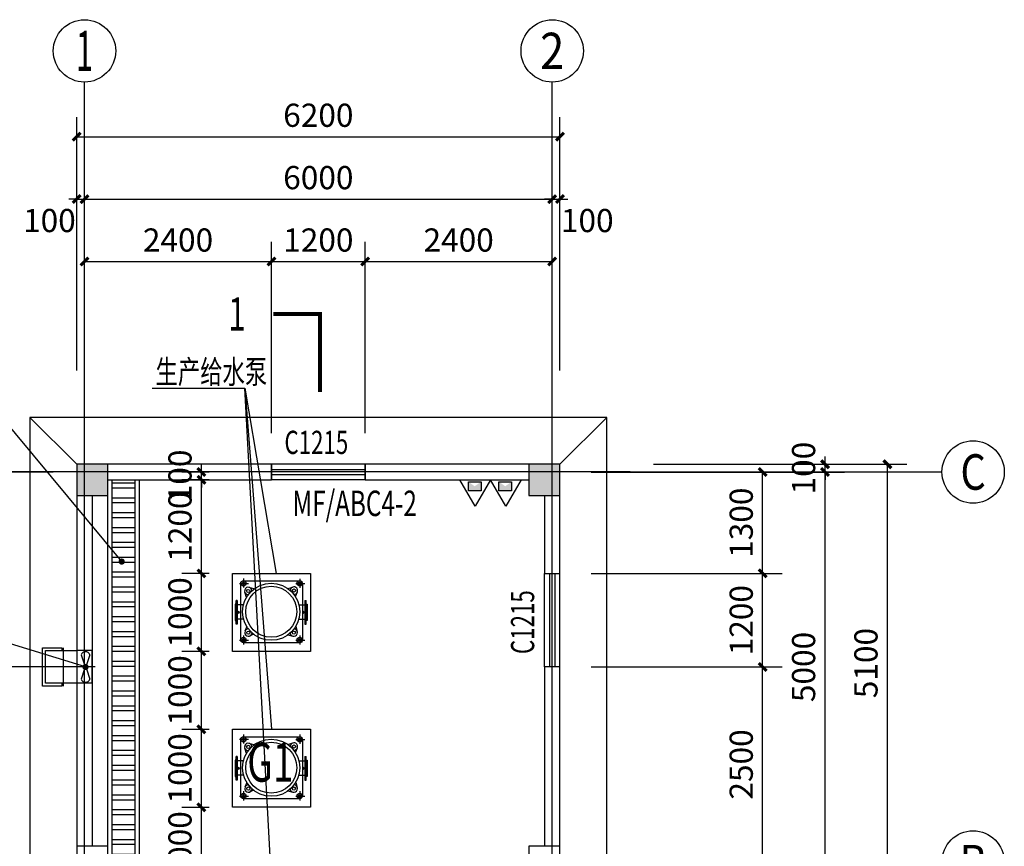
# Model space of a CAD drawing. Extents: x -790778 to -682934, y 70347 to 457064.
# Drawn here: x -762570 to -749939, y 124472 to 135072 of the extents above; entities that cross this region are included whole.
import ezdxf
from ezdxf.enums import TextEntityAlignment as Align

# ---------------------------------------------------------------- set-up
doc = ezdxf.new("R2010")
doc.units = 0
doc.header["$LTSCALE"] = 1000
doc.header["$MEASUREMENT"] = 0
doc.linetypes.add('DOTE', pattern=[2.42, 2, -0.2, 0.02, -0.2])
doc.linetypes.add('PLUM-B1$0$ACAD_ISO02W100', pattern=[15, 12, -3])
for name, color, linetype in [('00-集水坑', 181, 'Continuous'), ('A_FG', 11, 'Continuous'), ('A_FG_MID', 5, 'DOTE'), ('A_FGEND', 11, 'Continuous'), ('A_FL', 3, 'Continuous'), ('AXIS', 3, 'Continuous'), ('AXIS_TEXT', 7, 'Continuous'), ('BIAOZHU', 7, 'Continuous'), ('COLU_上层柱轮廓_S', 230, 'Continuous'), ('COLUMN', 9, 'Continuous'), ('DIM_LEAD', 3, 'Continuous'), ('DIM_SYMB', 3, 'Continuous'), ('DMST-EQPM', 140, 'Continuous'), ('DOTE', 1, 'Continuous'), ('EQUIP_消防', 7, 'Continuous'), ('GROUND', 8, 'Continuous'), ('JZ_JZ', 251, 'Continuous'), ('PUB_DIM', 3, 'Continuous'), ('PUB_HATCH', 8, 'Continuous'), ('PUB_TEXT', 7, 'Continuous'), ('sb', 3, 'Continuous'), ('W_TEXT', 7, 'Continuous'), ('WALL', 2, 'Continuous'), ('WINDOW', 4, 'Continuous'), ('WINDOW_TEXT', 7, 'Continuous')]:
    doc.layers.add(name, color=color, linetype=linetype)
doc.styles.add('_TCH_AXIS', font='COMPLEX', dxfattribs={"bigfont": 'GBCBIG'})
doc.styles.add('_TCH_DIM_T3', font='SIMPLEX', dxfattribs={"width": 0.705882, "bigfont": 'GBCBIG'})
doc.styles.add('_TCH_LABEL', font='COMPLEX', dxfattribs={"bigfont": 'GBCBIG'})
doc.styles.add('_TCH_WINDOW', font='SIMPLEX', dxfattribs={"height": 3.5, "bigfont": 'GBCBIG'})
doc.styles.add('COMPLEX', font='COMPLEX')
doc.styles.add('hz', font='simplex', dxfattribs={"width": 0.75, "bigfont": 'hztxt'})
doc.styles.add('中西文等高字体', font='hztxt_e.shx', dxfattribs={"width": 0.7, "bigfont": 'hztxt.shx'})
doc.dimstyles.new('_TCH_ARCH&&100', dxfattribs={"dimtxt": 297.5, "dimasz": 100, "dimexe": 250, "dimexo": 300, "dimgap": 126.25, "dimtad": 1, "dimdec": 0, "dimzin": 0, "dimdsep": 46, "dimtxsty": '_TCH_DIM_T3', "dimblk": 'ARCHTICK', "dimcen": 0.09, "dimclrt": 7, "dimazin": 2, "dimtfac": 1, "dimtdec": 0, "dimtix": 1, "dimtmove": 2, "dimatfit": 3, "dimfxl": 1, "dimtolj": 1, "dimtzin": 0, "dimarcsym": 0})

# ---------------------------------------------------------------- blocks, each defined once
blk = doc.blocks.new('A$C771ef625')
at = {"layer": 'COLU_上层柱轮廓_S'}
for points in [[(300, -300), (300, 100), (-100, 100), (-100, -300)], [(6100, -300), (6100, 100), (5700, 100), (5700, -300)], [(300, -5200), (300, -4800), (-100, -4800), (-100, -5200)], [(6100, -5200), (6100, -4800), (5700, -4800), (5700, -5200)], [(300, -10100), (300, -9700), (-100, -9700), (-100, -10100)], [(6100, -10100), (6100, -9700), (5700, -9700), (5700, -10100)]]:
    blk.add_lwpolyline(points, close=True, dxfattribs=at)
blk = doc.blocks.new('_ArchTick')
at = {"color": 0, "linetype": 'ByBlock', "const_width": 0.4}
blk.add_lwpolyline([(-0.5, -0.5), (0.5, 0.5)], dxfattribs=at)
blk = doc.blocks.new('*D83')
at = {"layer": 'Defpoints', "color": 0, "transparency": 16777216}
for p in [(-763049, 129272), (-761839, 129272), (-761839, 126772)]:
    blk.add_point(p, dxfattribs=at)
at = {"layer": 'PUB_DIM', "color": 0, "lineweight": -2, "transparency": 16777216}
for p, q in [((-762139, 129272), (-763299, 129272)), ((-763049, 126772), (-763049, 129272)), ((-762139, 126772), (-763299, 126772))]:
    blk.add_line(p, q, dxfattribs=at)
at = {"layer": 'PUB_DIM', "color": 0, "lineweight": -2, "transparency": 16777216, "xscale": 100, "yscale": 100, "zscale": 100}
for p, rotation in [((-763049, 129272), 90), ((-763049, 126772), 270)]:
    blk.add_blockref('_ArchTick', p, dxfattribs=dict(at, rotation=rotation))
at = {"layer": 'PUB_DIM', "color": 7, "transparency": 16777216, "insert": (-763324, 128022), "char_height": 297.5, "attachment_point": 5, "rotation": 90, "style": '_TCH_DIM_T3'}
blk.add_mtext('\\A1;2500', dxfattribs=at)
blk = doc.blocks.new('A$C0a1b97ae')
at = {"layer": 'A_FG'}
for p, q in [((-502, -2710), (-502, -2290)), ((-502, -2290), (-100, -2290)), ((100, -2290), (-100, -2290)), ((-100, -2710), (-502, -2710)), ((100, -2710), (-100, -2710))]:
    blk.add_line(p, q, dxfattribs=at)
at = {"layer": 'A_FG_MID'}
blk.add_line((136, -2500), (-574, -2500), dxfattribs=at)
at = {"layer": 'A_FGEND'}
for p, q in [((-270, -2710), (-270, -2290)), ((100, -2710), (100, -2290))]:
    blk.add_line(p, q, dxfattribs=at)
at = {"layer": 'A_FL'}
for p, q in [((-537, -2745), (-537, -2255)), ((-537, -2255), (-292, -2255)), ((-292, -2255), (-292, -2290)), ((-270, -2745), (-270, -2255)), ((-292, -2745), (-537, -2745)), ((-292, -2710), (-292, -2745))]:
    blk.add_line(p, q, dxfattribs=at)
at = {"layer": 'sb'}
for p, q in [((-44, -2344), (1, -2475)), ((70, -2344), (25, -2475)), ((1, -2525), (-44, -2656)), ((25, -2525), (70, -2656))]:
    blk.add_line(p, q, dxfattribs=at)
blk.add_circle((13, -2500), 28.2, dxfattribs=at)
for centre, start, end in [((13, -2365), 19.6681, 160.3319), ((13, -2635), 199.6681, 340.3319)]:
    blk.add_arc(centre, 60.9, start, end, dxfattribs=at)
blk = doc.blocks.new('_AXISO')
blk.add_circle((0, 0), 0.5)
at = {"layer": 'AXIS_TEXT', "style": 'COMPLEX', "width": 1.041667}
blk.add_attdef('A', text='', height=0.56, dxfattribs=at).set_placement((-0.25, -0.28), (0.25, -0.28), align=Align.FIT)
blk = doc.blocks.new('*D96')
at = {"layer": 'Defpoints', "color": 0, "transparency": 16777216}
for p in [(-760239, 129272), (-759839, 129272), (-759839, 129172)]:
    blk.add_point(p, dxfattribs=at)
at = {"layer": 'PUB_DIM', "color": 0, "lineweight": -2, "transparency": 16777216}
for p, q in [((-760239, 129272), (-760239, 129372)), ((-760139, 129272), (-760489, 129272)), ((-760239, 129172), (-760239, 129272)), ((-760139, 129172), (-760489, 129172)), ((-760239, 129172), (-760239, 129072))]:
    blk.add_line(p, q, dxfattribs=at)
at = {"layer": 'PUB_DIM', "color": 0, "lineweight": -2, "transparency": 16777216, "xscale": 100, "yscale": 100, "zscale": 100}
for p, rotation in [((-760239, 129272), 270), ((-760239, 129172), 90)]:
    blk.add_blockref('_ArchTick', p, dxfattribs=dict(at, rotation=rotation))
at = {"layer": 'PUB_DIM', "color": 7, "transparency": 16777216, "insert": (-760514, 129222), "char_height": 297.5, "attachment_point": 5, "rotation": 90, "style": '_TCH_DIM_T3'}
blk.add_mtext('\\A1;100', dxfattribs=at)
blk = doc.blocks.new('*D97')
at = {"layer": 'Defpoints', "color": 0, "transparency": 16777216}
for p in [(-760239, 129172), (-759839, 129172), (-759839, 127972)]:
    blk.add_point(p, dxfattribs=at)
at = {"layer": 'PUB_DIM', "color": 0, "lineweight": -2, "transparency": 16777216}
for p, q in [((-760139, 129172), (-760489, 129172)), ((-760239, 127972), (-760239, 129172)), ((-760139, 127972), (-760489, 127972))]:
    blk.add_line(p, q, dxfattribs=at)
at = {"layer": 'PUB_DIM', "color": 0, "lineweight": -2, "transparency": 16777216, "xscale": 100, "yscale": 100, "zscale": 100}
for p, rotation in [((-760239, 129172), 90), ((-760239, 127972), 270)]:
    blk.add_blockref('_ArchTick', p, dxfattribs=dict(at, rotation=rotation))
at = {"layer": 'PUB_DIM', "color": 7, "transparency": 16777216, "insert": (-760514, 128572), "char_height": 297.5, "attachment_point": 5, "rotation": 90, "style": '_TCH_DIM_T3'}
blk.add_mtext('\\A1;1200', dxfattribs=at)
blk = doc.blocks.new('*D98')
at = {"layer": 'Defpoints', "color": 0, "transparency": 16777216}
for p in [(-760239, 127972), (-759839, 127972), (-759839, 126972)]:
    blk.add_point(p, dxfattribs=at)
at = {"layer": 'PUB_DIM', "color": 0, "lineweight": -2, "transparency": 16777216}
for p, q in [((-760139, 127972), (-760489, 127972)), ((-760239, 126972), (-760239, 127972)), ((-760139, 126972), (-760489, 126972))]:
    blk.add_line(p, q, dxfattribs=at)
at = {"layer": 'PUB_DIM', "color": 0, "lineweight": -2, "transparency": 16777216, "xscale": 100, "yscale": 100, "zscale": 100}
for p, rotation in [((-760239, 127972), 90), ((-760239, 126972), 270)]:
    blk.add_blockref('_ArchTick', p, dxfattribs=dict(at, rotation=rotation))
at = {"layer": 'PUB_DIM', "color": 7, "transparency": 16777216, "insert": (-760514, 127472), "char_height": 297.5, "attachment_point": 5, "rotation": 90, "style": '_TCH_DIM_T3'}
blk.add_mtext('\\A1;1000', dxfattribs=at)
blk = doc.blocks.new('*D99')
at = {"layer": 'Defpoints', "color": 0, "transparency": 16777216}
for p in [(-760239, 126972), (-759839, 126972), (-759839, 125972)]:
    blk.add_point(p, dxfattribs=at)
at = {"layer": 'PUB_DIM', "color": 0, "lineweight": -2, "transparency": 16777216}
for p, q in [((-760139, 126972), (-760489, 126972)), ((-760239, 125972), (-760239, 126972)), ((-760139, 125972), (-760489, 125972))]:
    blk.add_line(p, q, dxfattribs=at)
at = {"layer": 'PUB_DIM', "color": 0, "lineweight": -2, "transparency": 16777216, "xscale": 100, "yscale": 100, "zscale": 100}
for p, rotation in [((-760239, 126972), 90), ((-760239, 125972), 270)]:
    blk.add_blockref('_ArchTick', p, dxfattribs=dict(at, rotation=rotation))
at = {"layer": 'PUB_DIM', "color": 7, "transparency": 16777216, "insert": (-760514, 126472), "char_height": 297.5, "attachment_point": 5, "rotation": 90, "style": '_TCH_DIM_T3'}
blk.add_mtext('\\A1;1000', dxfattribs=at)
blk = doc.blocks.new('*D100')
at = {"layer": 'Defpoints', "color": 0, "transparency": 16777216}
for p in [(-760239, 125972), (-759839, 125972), (-759839, 124972)]:
    blk.add_point(p, dxfattribs=at)
at = {"layer": 'PUB_DIM', "color": 0, "lineweight": -2, "transparency": 16777216}
for p, q in [((-760139, 125972), (-760489, 125972)), ((-760239, 124972), (-760239, 125972)), ((-760139, 124972), (-760489, 124972))]:
    blk.add_line(p, q, dxfattribs=at)
at = {"layer": 'PUB_DIM', "color": 0, "lineweight": -2, "transparency": 16777216, "xscale": 100, "yscale": 100, "zscale": 100}
for p, rotation in [((-760239, 125972), 90), ((-760239, 124972), 270)]:
    blk.add_blockref('_ArchTick', p, dxfattribs=dict(at, rotation=rotation))
at = {"layer": 'PUB_DIM', "color": 7, "transparency": 16777216, "insert": (-760514, 125472), "char_height": 297.5, "attachment_point": 5, "rotation": 90, "style": '_TCH_DIM_T3'}
blk.add_mtext('\\A1;1000', dxfattribs=at)
blk = doc.blocks.new('*D101')
at = {"layer": 'Defpoints', "color": 0, "transparency": 16777216}
for p in [(-760239, 124972), (-759839, 124972), (-759839, 123972)]:
    blk.add_point(p, dxfattribs=at)
at = {"layer": 'PUB_DIM', "color": 0, "lineweight": -2, "transparency": 16777216}
for p, q in [((-760139, 124972), (-760489, 124972)), ((-760239, 123972), (-760239, 124972)), ((-760139, 123972), (-760489, 123972))]:
    blk.add_line(p, q, dxfattribs=at)
at = {"layer": 'PUB_DIM', "color": 0, "lineweight": -2, "transparency": 16777216, "xscale": 100, "yscale": 100, "zscale": 100}
for p, rotation in [((-760239, 124972), 90), ((-760239, 123972), 270)]:
    blk.add_blockref('_ArchTick', p, dxfattribs=dict(at, rotation=rotation))
at = {"layer": 'PUB_DIM', "color": 7, "transparency": 16777216, "insert": (-760514, 124472), "char_height": 297.5, "attachment_point": 5, "rotation": 90, "style": '_TCH_DIM_T3'}
blk.add_mtext('\\A1;1000', dxfattribs=at)
blk = doc.blocks.new('A$C3FC36A19')
at = {"layer": 'JZ_JZ'}
for p, q in [((101.6, 553.3), (21.2, 553.3)), ((41.6, 41.8), (41.6, 554.2)), ((63.4, 577.3), (572, 577.3)), ((65.7, 510.6), (65.7, 592)), ((608.1, 553), (527.7, 553)), ((572.2, 510.3), (572.2, 591.7)), ((596.6, 553.2), (596.6, 43.1)), ((102.3, 430.5), (87.6, 475.6)), ((171.9, 506.2), (127.2, 517.8)), ((480, 500.9), (514.6, 516)), ((542.2, 431), (558.6, 474.1)), ((0, 231.3), (0, 375.8)), ((0, 375.8), (7.9, 375.8)), ((7.9, 410.1), (7.9, 197)), ((19, 410.1), (7.9, 410.1)), ((19, 197), (19, 410.1)), ((72.7, 366.3), (20.6, 366.3)), ((574, 366.3), (626.1, 366.3)), ((627.7, 197), (627.7, 410.1)), ((627.7, 410.1), (638.7, 410.1)), ((638.7, 410.1), (638.7, 197)), ((646.7, 375.8), (638.7, 375.8)), ((646.7, 231.3), (646.7, 375.8)), ((7.9, 231.3), (0, 231.3)), ((19, 197), (7.9, 197)), ((72.7, 236.9), (20.6, 236.9)), ((574, 236.9), (626.1, 236.9)), ((627.7, 197), (638.7, 197)), ((638.7, 231.3), (646.7, 231.3)), ((104.4, 161.6), (86.9, 120.1)), ((172, 89.3), (126.8, 75.8)), ((477.9, 93), (519.4, 79.7)), ((545.1, 169.3), (560.7, 121.4)), ((101.6, 43.3), (21.1, 43.3)), ((65.6, 0.6), (65.6, 82)), ((572.3, 19), (65.9, 19)), ((608.1, 42.7), (527.6, 42.7)), ((572.1, 0), (572.1, 81.4))]:
    blk.add_line(p, q, dxfattribs=at)
for centre, radius in [((65.7, 553.3), 24.1), ((65.7, 553.3), 12.4), ((322.4, 297.8), 257.1), ((572.2, 553), 24.1), ((572.2, 553), 12.4), ((322.4, 297.8), 229.3), ((118.9, 485.8), 14.3), ((527.8, 485.8), 14.3), ((25.4, 303.6), 9.51), ((25.4, 303.6), 5.71), ((621.3, 303.6), 9.51), ((621.3, 303.6), 5.71), ((117.3, 107.3), 14.3), ((529.4, 111.1), 14.3), ((65.6, 43.3), 24.1), ((65.6, 43.3), 12.4), ((572.1, 42.7), 24.1), ((572.1, 42.7), 12.4)]:
    blk.add_circle(centre, radius, dxfattribs=at)
for centre, start, end in [((118.9, 485.8), 7.02889, 267.48458), ((527.8, 485.8), 269.29254, 175.67022), ((117.3, 107.3), 86.59986, 359.15109), ((529.4, 111.1), 184.35112, 91.56899)]:
    blk.add_arc(centre, 33, start, end, dxfattribs=at)
blk = doc.blocks.new('$ATTACHMENT$00000341')
at = {"xscale": 0.863999999826774, "yscale": 0.863999999826774, "zscale": 0.863999999826774, "rotation": 180}
blk.add_blockref('A$C3FC36A19', (278.6, 257.3), dxfattribs=at)
blk = doc.blocks.new('$QC006_2')
for points in [[(-300, 259.8), (-150, 0), (-450, 0)], [(0, 259.8), (150, 0), (-150, 0)], [(-357.2, 108.8), (-233.2, 108.8), (-233.2, 18.8), (-357.2, 18.8)], [(-57.2, 108.8), (66.8, 108.8), (66.8, 18.8), (-57.2, 18.8)]]:
    blk.add_lwpolyline(points, close=True)
for points in [[(-357.2, 108.8), (-233.2, 108.8), (-233.2, 18.8), (-357.2, 108.8)], [(-233.2, 18.8), (-357.2, 108.8), (-357.2, 18.8), (-233.2, 108.8)], [(-233.2, 108.8), (-233.2, 18.8), (-357.2, 108.8), (-357.2, 18.8)], [(-57.2, 108.8), (66.8, 108.8), (66.8, 18.8), (-57.2, 108.8)], [(66.8, 18.8), (-57.2, 108.8), (-57.2, 18.8), (66.8, 108.8)], [(66.8, 108.8), (66.8, 18.8), (-57.2, 108.8), (-57.2, 18.8)]]:
    blk.add_solid(points)
at = {"style": 'hz', "width": 0.7}
blk.add_attdef('TXT', (227.5, -1.2), '', height=250, dxfattribs=at)
at = {"style": 'hz', "flags": 1}
for tag, p in [('UNIT', (-300, 0)), ('UNIT', (0, 0)), ('WHAT', (-300, 0)), ('SPEC', (-300, 0)), ('WHAT', (0, 0)), ('SPEC', (0, 0))]:
    blk.add_attdef(tag, p, '', height=0.001, dxfattribs=at)
blk = doc.blocks.new('*D143')
at = {"layer": 'AXIS', "color": 0, "lineweight": -2, "transparency": 16777216}
for p, q in [((-754439, 129272), (-751989, 129272)), ((-752239, 124272), (-752239, 129272)), ((-754439, 124272), (-751989, 124272))]:
    blk.add_line(p, q, dxfattribs=at)
at = {"layer": 'Defpoints', "color": 0, "transparency": 16777216}
for p in [(-754739, 129272), (-752239, 129272), (-754739, 124272)]:
    blk.add_point(p, dxfattribs=at)
at = {"layer": 'AXIS', "color": 0, "lineweight": -2, "transparency": 16777216, "xscale": 100, "yscale": 100, "zscale": 100}
for p, rotation in [((-752239, 129272), 90), ((-752239, 124272), 270)]:
    blk.add_blockref('_ArchTick', p, dxfattribs=dict(at, rotation=rotation))
at = {"layer": 'AXIS', "color": 7, "transparency": 16777216, "insert": (-752514, 126772), "char_height": 297.5, "attachment_point": 5, "rotation": 90, "style": '_TCH_DIM_T3'}
blk.add_mtext('\\A1;5000', dxfattribs=at)
blk = doc.blocks.new('*D144')
at = {"layer": 'AXIS', "color": 0, "lineweight": -2, "transparency": 16777216}
for p, q in [((-752239, 129372), (-752239, 129472)), ((-754439, 129372), (-751989, 129372)), ((-752239, 129272), (-752239, 129372)), ((-754439, 129272), (-751989, 129272)), ((-752239, 129272), (-752239, 129172))]:
    blk.add_line(p, q, dxfattribs=at)
at = {"layer": 'Defpoints', "color": 0, "transparency": 16777216}
for p in [(-754739, 129372), (-752239, 129372), (-754739, 129272)]:
    blk.add_point(p, dxfattribs=at)
at = {"layer": 'AXIS', "color": 0, "lineweight": -2, "transparency": 16777216, "xscale": 100, "yscale": 100, "zscale": 100}
for p, rotation in [((-752239, 129372), 270), ((-752239, 129272), 90)]:
    blk.add_blockref('_ArchTick', p, dxfattribs=dict(at, rotation=rotation))
at = {"layer": 'AXIS', "color": 7, "transparency": 16777216, "insert": (-752514, 129322), "char_height": 297.5, "attachment_point": 5, "rotation": 90, "style": '_TCH_DIM_T3'}
blk.add_mtext('\\A1;100', dxfattribs=at)
blk = doc.blocks.new('*D146')
at = {"layer": 'AXIS', "color": 0, "lineweight": -2, "transparency": 16777216}
for p, q in [((-754439, 129372), (-751189, 129372)), ((-751439, 124272), (-751439, 129372)), ((-754439, 124272), (-751189, 124272))]:
    blk.add_line(p, q, dxfattribs=at)
at = {"layer": 'Defpoints', "color": 0, "transparency": 16777216}
for p in [(-754739, 129372), (-751439, 129372), (-754739, 124272)]:
    blk.add_point(p, dxfattribs=at)
at = {"layer": 'AXIS', "color": 0, "lineweight": -2, "transparency": 16777216, "xscale": 100, "yscale": 100, "zscale": 100}
for p, rotation in [((-751439, 129372), 90), ((-751439, 124272), 270)]:
    blk.add_blockref('_ArchTick', p, dxfattribs=dict(at, rotation=rotation))
at = {"layer": 'AXIS', "color": 7, "transparency": 16777216, "insert": (-751714, 126822), "char_height": 297.5, "attachment_point": 5, "rotation": 90, "style": '_TCH_DIM_T3'}
blk.add_mtext('\\A1;5100', dxfattribs=at)
blk = doc.blocks.new('*D225')
at = {"layer": 'AXIS', "color": 0, "lineweight": -2, "transparency": 16777216}
for p, q in [((-755239, 126772), (-752789, 126772)), ((-753039, 124272), (-753039, 126772)), ((-755239, 124272), (-752789, 124272))]:
    blk.add_line(p, q, dxfattribs=at)
at = {"layer": 'Defpoints', "color": 0, "transparency": 16777216}
for p in [(-755539, 126772), (-753039, 126772), (-755539, 124272)]:
    blk.add_point(p, dxfattribs=at)
at = {"layer": 'AXIS', "color": 0, "lineweight": -2, "transparency": 16777216, "xscale": 100, "yscale": 100, "zscale": 100}
for p, rotation in [((-753039, 126772), 90), ((-753039, 124272), 270)]:
    blk.add_blockref('_ArchTick', p, dxfattribs=dict(at, rotation=rotation))
at = {"layer": 'AXIS', "color": 7, "transparency": 16777216, "insert": (-753314, 125522), "char_height": 297.5, "attachment_point": 5, "rotation": 90, "style": '_TCH_DIM_T3'}
blk.add_mtext('\\A1;2500', dxfattribs=at)
blk = doc.blocks.new('*D226')
at = {"layer": 'AXIS', "color": 0, "lineweight": -2, "transparency": 16777216}
for p, q in [((-755239, 127972), (-752789, 127972)), ((-753039, 126772), (-753039, 127972)), ((-755239, 126772), (-752789, 126772))]:
    blk.add_line(p, q, dxfattribs=at)
at = {"layer": 'Defpoints', "color": 0, "transparency": 16777216}
for p in [(-755539, 127972), (-753039, 127972), (-755539, 126772)]:
    blk.add_point(p, dxfattribs=at)
at = {"layer": 'AXIS', "color": 0, "lineweight": -2, "transparency": 16777216, "xscale": 100, "yscale": 100, "zscale": 100}
for p, rotation in [((-753039, 127972), 90), ((-753039, 126772), 270)]:
    blk.add_blockref('_ArchTick', p, dxfattribs=dict(at, rotation=rotation))
at = {"layer": 'AXIS', "color": 7, "transparency": 16777216, "insert": (-753314, 127372), "char_height": 297.5, "attachment_point": 5, "rotation": 90, "style": '_TCH_DIM_T3'}
blk.add_mtext('\\A1;1200', dxfattribs=at)
blk = doc.blocks.new('*D227')
at = {"layer": 'AXIS', "color": 0, "lineweight": -2, "transparency": 16777216}
for p, q in [((-755239, 129272), (-752789, 129272)), ((-753039, 127972), (-753039, 129272)), ((-755239, 127972), (-752789, 127972))]:
    blk.add_line(p, q, dxfattribs=at)
at = {"layer": 'Defpoints', "color": 0, "transparency": 16777216}
for p in [(-755539, 129272), (-753039, 129272), (-755539, 127972)]:
    blk.add_point(p, dxfattribs=at)
at = {"layer": 'AXIS', "color": 0, "lineweight": -2, "transparency": 16777216, "xscale": 100, "yscale": 100, "zscale": 100}
for p, rotation in [((-753039, 129272), 90), ((-753039, 127972), 270)]:
    blk.add_blockref('_ArchTick', p, dxfattribs=dict(at, rotation=rotation))
at = {"layer": 'AXIS', "color": 7, "transparency": 16777216, "insert": (-753314, 128622), "char_height": 297.5, "attachment_point": 5, "rotation": 90, "style": '_TCH_DIM_T3'}
blk.add_mtext('\\A1;1300', dxfattribs=at)
blk = doc.blocks.new('*D231')
at = {"layer": 'AXIS', "color": 0, "lineweight": -2, "transparency": 16777216}
for p, q in [((-758139, 129772), (-758139, 132222)), ((-755739, 129772), (-755739, 132222)), ((-758139, 131972), (-755739, 131972))]:
    blk.add_line(p, q, dxfattribs=at)
at = {"layer": 'Defpoints', "color": 0, "transparency": 16777216}
for p in [(-755739, 131972), (-758139, 129472), (-755739, 129472)]:
    blk.add_point(p, dxfattribs=at)
at = {"layer": 'AXIS', "color": 0, "lineweight": -2, "transparency": 16777216, "xscale": 100, "yscale": 100, "zscale": 100, "rotation": 180}
blk.add_blockref('_ArchTick', (-758139, 131972), dxfattribs=at)
at = {"layer": 'AXIS', "color": 0, "lineweight": -2, "transparency": 16777216, "xscale": 100, "yscale": 100, "zscale": 100}
blk.add_blockref('_ArchTick', (-755739, 131972), dxfattribs=at)
at = {"layer": 'AXIS', "color": 7, "transparency": 16777216, "insert": (-756939, 132247), "char_height": 297.5, "attachment_point": 5, "style": '_TCH_DIM_T3'}
blk.add_mtext('\\A1;2400', dxfattribs=at)
blk = doc.blocks.new('*D232')
at = {"layer": 'AXIS', "color": 0, "lineweight": -2, "transparency": 16777216}
for p, q in [((-759339, 129772), (-759339, 132222)), ((-758139, 129772), (-758139, 132222)), ((-759339, 131972), (-758139, 131972))]:
    blk.add_line(p, q, dxfattribs=at)
at = {"layer": 'Defpoints', "color": 0, "transparency": 16777216}
for p in [(-758139, 131972), (-759339, 129472), (-758139, 129472)]:
    blk.add_point(p, dxfattribs=at)
at = {"layer": 'AXIS', "color": 0, "lineweight": -2, "transparency": 16777216, "xscale": 100, "yscale": 100, "zscale": 100, "rotation": 180}
blk.add_blockref('_ArchTick', (-759339, 131972), dxfattribs=at)
at = {"layer": 'AXIS', "color": 0, "lineweight": -2, "transparency": 16777216, "xscale": 100, "yscale": 100, "zscale": 100}
blk.add_blockref('_ArchTick', (-758139, 131972), dxfattribs=at)
at = {"layer": 'AXIS', "color": 7, "transparency": 16777216, "insert": (-758739, 132247), "char_height": 297.5, "attachment_point": 5, "style": '_TCH_DIM_T3'}
blk.add_mtext('\\A1;1200', dxfattribs=at)
blk = doc.blocks.new('*D233')
at = {"layer": 'AXIS', "color": 0, "lineweight": -2, "transparency": 16777216}
for p, q in [((-761739, 129772), (-761739, 132222)), ((-759339, 129772), (-759339, 132222)), ((-761739, 131972), (-759339, 131972))]:
    blk.add_line(p, q, dxfattribs=at)
at = {"layer": 'Defpoints', "color": 0, "transparency": 16777216}
for p in [(-759339, 131972), (-761739, 129472), (-759339, 129472)]:
    blk.add_point(p, dxfattribs=at)
at = {"layer": 'AXIS', "color": 0, "lineweight": -2, "transparency": 16777216, "xscale": 100, "yscale": 100, "zscale": 100, "rotation": 180}
blk.add_blockref('_ArchTick', (-761739, 131972), dxfattribs=at)
at = {"layer": 'AXIS', "color": 0, "lineweight": -2, "transparency": 16777216, "xscale": 100, "yscale": 100, "zscale": 100}
blk.add_blockref('_ArchTick', (-759339, 131972), dxfattribs=at)
at = {"layer": 'AXIS', "color": 7, "transparency": 16777216, "insert": (-760539, 132247), "char_height": 297.5, "attachment_point": 5, "style": '_TCH_DIM_T3'}
blk.add_mtext('\\A1;2400', dxfattribs=at)
blk = doc.blocks.new('*D234')
at = {"layer": 'AXIS', "color": 0, "lineweight": -2, "transparency": 16777216}
for p, q in [((-755739, 130572), (-755739, 133022)), ((-755639, 130572), (-755639, 133022)), ((-755739, 132772), (-755839, 132772)), ((-755739, 132772), (-755639, 132772)), ((-755639, 132772), (-755539, 132772))]:
    blk.add_line(p, q, dxfattribs=at)
at = {"layer": 'Defpoints', "color": 0, "transparency": 16777216}
for p in [(-755639, 132772), (-755739, 130272), (-755639, 130272)]:
    blk.add_point(p, dxfattribs=at)
at = {"layer": 'AXIS', "color": 0, "lineweight": -2, "transparency": 16777216, "xscale": 100, "yscale": 100, "zscale": 100}
blk.add_blockref('_ArchTick', (-755739, 132772), dxfattribs=at)
at = {"layer": 'AXIS', "color": 0, "lineweight": -2, "transparency": 16777216, "xscale": 100, "yscale": 100, "zscale": 100, "rotation": 180}
blk.add_blockref('_ArchTick', (-755639, 132772), dxfattribs=at)
at = {"layer": 'AXIS', "color": 7, "transparency": 16777216, "insert": (-755289, 132497), "char_height": 297.5, "attachment_point": 5, "style": '_TCH_DIM_T3'}
blk.add_mtext('\\A1;100', dxfattribs=at)
blk = doc.blocks.new('*D235')
at = {"layer": 'AXIS', "color": 0, "lineweight": -2, "transparency": 16777216}
for p, q in [((-761739, 130572), (-761739, 133022)), ((-755739, 130572), (-755739, 133022)), ((-761739, 132772), (-755739, 132772))]:
    blk.add_line(p, q, dxfattribs=at)
at = {"layer": 'Defpoints', "color": 0, "transparency": 16777216}
for p in [(-755739, 132772), (-761739, 130272), (-755739, 130272)]:
    blk.add_point(p, dxfattribs=at)
at = {"layer": 'AXIS', "color": 0, "lineweight": -2, "transparency": 16777216, "xscale": 100, "yscale": 100, "zscale": 100, "rotation": 180}
blk.add_blockref('_ArchTick', (-761739, 132772), dxfattribs=at)
at = {"layer": 'AXIS', "color": 0, "lineweight": -2, "transparency": 16777216, "xscale": 100, "yscale": 100, "zscale": 100}
blk.add_blockref('_ArchTick', (-755739, 132772), dxfattribs=at)
at = {"layer": 'AXIS', "color": 7, "transparency": 16777216, "insert": (-758739, 133047), "char_height": 297.5, "attachment_point": 5, "style": '_TCH_DIM_T3'}
blk.add_mtext('\\A1;6000', dxfattribs=at)
blk = doc.blocks.new('*D236')
at = {"layer": 'AXIS', "color": 0, "lineweight": -2, "transparency": 16777216}
for p, q in [((-761839, 130572), (-761839, 133022)), ((-761739, 130572), (-761739, 133022)), ((-761839, 132772), (-761939, 132772)), ((-761839, 132772), (-761739, 132772)), ((-761739, 132772), (-761639, 132772))]:
    blk.add_line(p, q, dxfattribs=at)
at = {"layer": 'Defpoints', "color": 0, "transparency": 16777216}
for p in [(-761739, 132772), (-761839, 130272), (-761739, 130272)]:
    blk.add_point(p, dxfattribs=at)
at = {"layer": 'AXIS', "color": 0, "lineweight": -2, "transparency": 16777216, "xscale": 100, "yscale": 100, "zscale": 100}
blk.add_blockref('_ArchTick', (-761839, 132772), dxfattribs=at)
at = {"layer": 'AXIS', "color": 0, "lineweight": -2, "transparency": 16777216, "xscale": 100, "yscale": 100, "zscale": 100, "rotation": 180}
blk.add_blockref('_ArchTick', (-761739, 132772), dxfattribs=at)
at = {"layer": 'AXIS', "color": 7, "transparency": 16777216, "insert": (-762189, 132497), "char_height": 297.5, "attachment_point": 5, "style": '_TCH_DIM_T3'}
blk.add_mtext('\\A1;100', dxfattribs=at)
blk = doc.blocks.new('*D237')
at = {"layer": 'AXIS', "color": 0, "lineweight": -2, "transparency": 16777216}
for p, q in [((-761839, 130572), (-761839, 133822)), ((-755639, 130572), (-755639, 133822)), ((-761839, 133572), (-755639, 133572))]:
    blk.add_line(p, q, dxfattribs=at)
at = {"layer": 'Defpoints', "color": 0, "transparency": 16777216}
for p in [(-755639, 133572), (-761839, 130272), (-755639, 130272)]:
    blk.add_point(p, dxfattribs=at)
at = {"layer": 'AXIS', "color": 0, "lineweight": -2, "transparency": 16777216, "xscale": 100, "yscale": 100, "zscale": 100, "rotation": 180}
blk.add_blockref('_ArchTick', (-761839, 133572), dxfattribs=at)
at = {"layer": 'AXIS', "color": 0, "lineweight": -2, "transparency": 16777216, "xscale": 100, "yscale": 100, "zscale": 100}
blk.add_blockref('_ArchTick', (-755639, 133572), dxfattribs=at)
at = {"layer": 'AXIS', "color": 7, "transparency": 16777216, "insert": (-758739, 133847), "char_height": 297.5, "attachment_point": 5, "style": '_TCH_DIM_T3'}
blk.add_mtext('\\A1;6200', dxfattribs=at)
blk = doc.blocks.new('$WINLIB2D$00000001')
at = {"color": 0}
for points in [[(-0.5, 0.5), (-0.5, -0.5)], [(-0.5, 0.5), (0.5, 0.5)], [(0.5, -0.5), (0.5, 0.5)], [(0.5, 0.167), (-0.5, 0.167)], [(0.5, -0.167), (-0.5, -0.167)], [(-0.5, -0.5), (0.5, -0.5)]]:
    blk.add_lwpolyline(points, dxfattribs=at)
blk = doc.blocks.new('_FZH')
blk.add_lwpolyline([(-0.5, -0.5), (0.5, -0.5), (0.5, 0.5), (-0.5, 0.5)], close=True)
at = {"layer": 'PUB_HATCH'}
blk.add_solid([(-0.5, -0.5), (0.5, -0.5), (-0.5, 0.5), (0.5, 0.5)], dxfattribs=at)

msp = doc.modelspace()

# ---------------------------------------------------------------- hatches: boundary and pattern name
at = {"layer": '00-集水坑'}
h = msp.add_hatch(dxfattribs=at)
h.set_pattern_fill('ANSI32', color=8, scale=40, angle=135)
h.set_pattern_definition([(180, (-1677023.98, -456527.44), (1e-07, -190.5), []), (180, (-1677087.48, -456463.94), (1e-07, -190.5), [])])
h.paths.add_polyline_path([(-761388.9, 119422.3), (-761088.9, 119422.3), (-761088.9, 129172.3), (-761388.9, 129172.3)])

# ---------------------------------------------------------------- linework, layer by layer
for p, q in [((-760872.7, 130347.5), (-759681.5, 130347.5)), ((-759338.9, 123972.3), (-759681.5, 130347.5)), ((-759681.5, 130347.5), (-759338.9, 125972.3)), ((-759681.5, 130347.5), (-759280, 127972.3))]:
    msp.add_line(p, q)
msp.add_lwpolyline([(-761038.9, 129172.3), (-761038.9, 119372.3), (-761438.9, 119372.3), (-761438.9, 129172.3)], dxfattribs=at)
at = {"layer": '00-集水坑', "color": 8}
msp.add_lwpolyline([(-761388.9, 129172.3), (-761388.9, 119422.3), (-761088.9, 119422.3), (-761088.9, 129172.3)], dxfattribs=at)
at = {"layer": 'AXIS'}
for p, q in [((-761738.9, 130272.3), (-761738.9, 134272.3)), ((-755738.9, 130272.3), (-755738.9, 134272.3)), ((-754738.9, 129272.3), (-750738.9, 129272.3))]:
    msp.add_line(p, q, dxfattribs=at)
at = {"layer": 'DIM_LEAD'}
for p, q in [((-761261.5, 128123.4), (-763153.7, 130398.9)), ((-761726, 126772.3), (-766038.9, 128092.3))]:
    msp.add_line(p, q, dxfattribs=at)
at = {"layer": 'DIM_LEAD', "const_width": 40}
for points in [[(-761248.7, 128108, 1), (-761274.3, 128138.8, 1)], [(-761706.9, 126766.5, 1), (-761745.1, 126778.2, 1)]]:
    msp.add_lwpolyline(points, format="xyb", close=True, dxfattribs=at)
at = {"layer": 'DIM_SYMB', "const_width": 50}
msp.add_lwpolyline([(-758718.2, 130298.8), (-758718.2, 131298.8), (-759318.2, 131298.8)], dxfattribs=at)
at = {"layer": 'DMST-EQPM', "linetype": 'PLUM-B1$0$ACAD_ISO02W100', "ltscale": 0.5}
for points in [[(-759838.9, 127972.3), (-758838.9, 127972.3), (-758838.9, 126972.3), (-759838.9, 126972.3)], [(-759838.9, 125972.3), (-758838.9, 125972.3), (-758838.9, 124972.3), (-759838.9, 124972.3)]]:
    msp.add_lwpolyline(points, close=True, dxfattribs=at)
at = {"layer": 'DOTE'}
for p, q in [((-761738.9, 118272.3), (-761738.9, 130272.3)), ((-755738.9, 118272.3), (-755738.9, 130272.3)), ((-754738.9, 129272.3), (-762738.9, 129272.3))]:
    msp.add_line(p, q, dxfattribs=at)
at = {"layer": 'GROUND'}
for p, q in [((-755038.9, 129972.3), (-762438.9, 129972.3)), ((-762438.9, 129972.3), (-762438.9, 118572.3)), ((-761838.9, 129372.3), (-762438.9, 129972.3)), ((-755638.9, 129372.3), (-755038.9, 129972.3)), ((-755038.9, 121672.3), (-755038.9, 129972.3)), ((-756038.9, 129372.3), (-761438.9, 129372.3)), ((-761838.9, 128972.3), (-761838.9, 124472.3)), ((-755638.9, 124472.3), (-755638.9, 128972.3))]:
    msp.add_line(p, q, dxfattribs=at)
at = {"layer": 'WALL'}
for p, q in [((-759338.9, 129372.3), (-761438.9, 129372.3)), ((-759338.9, 129172.3), (-759338.9, 129372.3)), ((-756038.9, 129372.3), (-758138.9, 129372.3)), ((-758138.9, 129372.3), (-758138.9, 129172.3)), ((-761438.9, 129172.3), (-759338.9, 129172.3)), ((-758138.9, 129172.3), (-756038.9, 129172.3)), ((-761838.9, 128972.3), (-761838.9, 124472.3)), ((-761638.9, 128972.3), (-761638.9, 124472.3)), ((-755838.9, 128972.3), (-755838.9, 127972)), ((-755638.9, 127972), (-755638.9, 128972.3)), ((-755838.9, 127972), (-755638.9, 127972)), ((-755638.9, 126772), (-755838.9, 126772)), ((-755838.9, 126772), (-755838.9, 124472.3)), ((-755638.9, 124472.3), (-755638.9, 126772))]:
    msp.add_line(p, q, dxfattribs=at)

# ---------------------------------------------------------------- block references
for name in ['A$C771ef625', 'A$C0a1b97ae']:
    msp.add_blockref(name, (-761738.9, 129272.3))
at = {"layer": 'AXIS'}
ref = msp.add_blockref('_AXISO', (-761738.9, 134672.3), dxfattribs=dict(at, xscale=800, yscale=800, zscale=800))
ref.add_attrib('A', '1', dxfattribs={"layer": 'AXIS_TEXT', "height": 514.7, "style": '_TCH_AXIS'}).set_placement((-761849.2, 134415), (-761628.6, 134415), align=Align.FIT)
ref = msp.add_blockref('_AXISO', (-755738.9, 134672.3), dxfattribs=dict(at, xscale=800, yscale=800, zscale=800))
ref.add_attrib('A', '2', dxfattribs={"layer": 'AXIS_TEXT', "height": 465.9, "style": '_TCH_AXIS'}).set_placement((-755894.2, 134439.4), (-755583.6, 134439.4), align=Align.FIT)
ref = msp.add_blockref('_AXISO', (-750338.9, 129272.3), dxfattribs=dict(at, xscale=800, yscale=800, zscale=800))
ref.add_attrib('A', 'C', dxfattribs={"layer": 'AXIS_TEXT', "height": 455.7, "style": '_TCH_AXIS'}).set_placement((-750501.7, 129044.5), (-750176.2, 129044.5), align=Align.FIT)
ref = msp.add_blockref('_AXISO', (-750338.9, 124272.3), dxfattribs=dict(at, xscale=800, yscale=800, zscale=800))
ref.add_attrib('A', 'B', dxfattribs={"layer": 'AXIS_TEXT', "height": 435.3, "style": '_TCH_AXIS'}).set_placement((-750515.1, 124054.7), (-750162.8, 124054.7), align=Align.FIT)
at = {"layer": 'COLUMN', "xscale": 400, "yscale": 400, "zscale": 400, "rotation": 90}
for p in [(-761638.9, 129172.3), (-755838.9, 129172.3)]:
    msp.add_blockref('_FZH', p, dxfattribs=at)
at = {"layer": 'EQUIP_消防', "xscale": 1.65, "yscale": 1.65, "zscale": 1.65}
for p in [(-759343.6, 127480.6), (-759343.6, 125480.6)]:
    msp.add_blockref('$ATTACHMENT$00000341', p, dxfattribs=at)
at = {"layer": 'W_TEXT'}
ref = msp.add_blockref('$QC006_2', (-756726.8, 129172.3), dxfattribs=dict(at, xscale=1.30636800150387, yscale=1.30636800150387, zscale=1.30636800150387, rotation=180))
ref.add_attrib('TXT', 'MF/ABC4-2', (-759070.6, 128706.9), dxfattribs={"layer": '0', "height": 326.59, "style": 'hz', "width": 0.7})
at = {"layer": 'WINDOW'}
ref = msp.add_blockref('$WINLIB2D$00000001', (-758738.9, 129272.3), dxfattribs=dict(at, xscale=1200, yscale=200, zscale=1200, rotation=180))
ref.add_attrib('A', 'C1215', (-759173.9, 129503.5), dxfattribs={"layer": 'WINDOW_TEXT', "height": 297.5, "style": '_TCH_WINDOW', "width": 0.705882})
ref = msp.add_blockref('$WINLIB2D$00000001', (-755738.9, 127372), dxfattribs=dict(at, xscale=1200, yscale=-200, zscale=1200, rotation=90))
ref.add_attrib('A', 'C1215', (-755970.1, 126937), dxfattribs={"layer": 'WINDOW_TEXT', "height": 297.5, "rotation": 90, "style": '_TCH_WINDOW', "width": 0.705882})

# ---------------------------------------------------------------- texts
at = {"style": '中西文等高字体', "width": 0.7}
msp.add_text('生产给水泵', height=300, rotation=0, dxfattribs=at).set_placement((-760827.2, 130406.9))
at = {"layer": 'BIAOZHU', "color": 1, "style": '中西文等高字体', "width": 0.7}
msp.add_text('G1', height=500, dxfattribs=at).set_placement((-759353.8, 125485.9), align=Align.MIDDLE)
at = {"layer": 'PUB_TEXT', "color": 7, "style": '_TCH_LABEL', "width": 0.705882}
msp.add_text('1', height=425, dxfattribs=at).set_placement((-759895.9, 131086.3))

# ---------------------------------------------------------------- dimensions: what is measured, and where the dimension line sits
at = {"layer": 'AXIS'}
for p1, p2, distance, picture, middle in [((-761838.9, 130272.3), (-755638.9, 130272.3), 3300, '*D237', (-758738.9, 133847.3)), ((-761738.9, 130272.3), (-755738.9, 130272.3), 2500, '*D235', (-758738.9, 133047.3)), ((-761738.9, 129472.3), (-759338.9, 129472.3), 2500, '*D233', (-760538.9, 132247.3)), ((-759338.9, 129472.3), (-758138.9, 129472.3), 2500, '*D232', (-758738.9, 132247.3)), ((-758138.9, 129472.3), (-755738.9, 129472.3), 2500, '*D231', (-756938.9, 132247.3)), ((-754738.9, 129272.3), (-754738.9, 129372.3), -2500, '*D144', (-752513.9, 129322.3)), ((-754738.9, 124272.3), (-754738.9, 129372.3), -3300, '*D146', (-751713.9, 126822.3)), ((-755538.9, 127972), (-755538.9, 129272.3), -2500, '*D227', (-753313.9, 128622.2)), ((-754738.9, 124272.3), (-754738.9, 129272.3), -2500, '*D143', (-752513.9, 126772.3)), ((-755538.9, 126772), (-755538.9, 127972), -2500, '*D226', (-753313.9, 127372)), ((-755538.9, 124272.3), (-755538.9, 126772), -2500, '*D225', (-753313.9, 125522.2))]:
    dim = msp.add_aligned_dim(p1=p1, p2=p2, distance=distance, dimstyle='_TCH_ARCH&&100', dxfattribs=at)
    dim.commit()
    dim.dimension.update_dxf_attribs({"geometry": picture, "text_midpoint": middle})
for base, p1, p2, picture, middle in [((-761738.9, 132772.3), (-761838.9, 130272.3), (-761738.9, 130272.3), '*D236', (-762188.9, 132497.3)), ((-755638.9, 132772.3), (-755738.9, 130272.3), (-755638.9, 130272.3), '*D234', (-755288.9, 132497.3))]:
    dim = msp.add_linear_dim(base=base, p1=p1, p2=p2, angle=0, dimstyle='_TCH_ARCH&&100', dxfattribs=at)
    dim.commit()
    dim.dimension.update_dxf_attribs({"geometry": picture, "text_midpoint": middle, "dimtype": 129})
at = {"layer": 'PUB_DIM'}
for p1, p2, distance, picture, middle in [((-759838.9, 129172.3), (-759838.9, 129272.3), 400, '*D96', (-760513.9, 129222.3)), ((-761838.8, 126772.3), (-761838.8, 129272.3), 1210.4, '*D83', (-763324.2, 128022.3)), ((-759838.9, 127972.3), (-759838.9, 129172.3), 400, '*D97', (-760513.9, 128572.3)), ((-759838.9, 126972.3), (-759838.9, 127972.3), 400, '*D98', (-760513.9, 127472.3)), ((-759838.9, 125972.3), (-759838.9, 126972.3), 400, '*D99', (-760513.9, 126472.3)), ((-759838.9, 124972.3), (-759838.9, 125972.3), 400, '*D100', (-760513.9, 125472.3)), ((-759838.9, 123972.3), (-759838.9, 124972.3), 400, '*D101', (-760513.9, 124472.3))]:
    dim = msp.add_aligned_dim(p1=p1, p2=p2, distance=distance, dimstyle='_TCH_ARCH&&100', dxfattribs=at)
    dim.commit()
    dim.dimension.update_dxf_attribs({"geometry": picture, "text_midpoint": middle})

doc.saveas('drawing.dxf')
